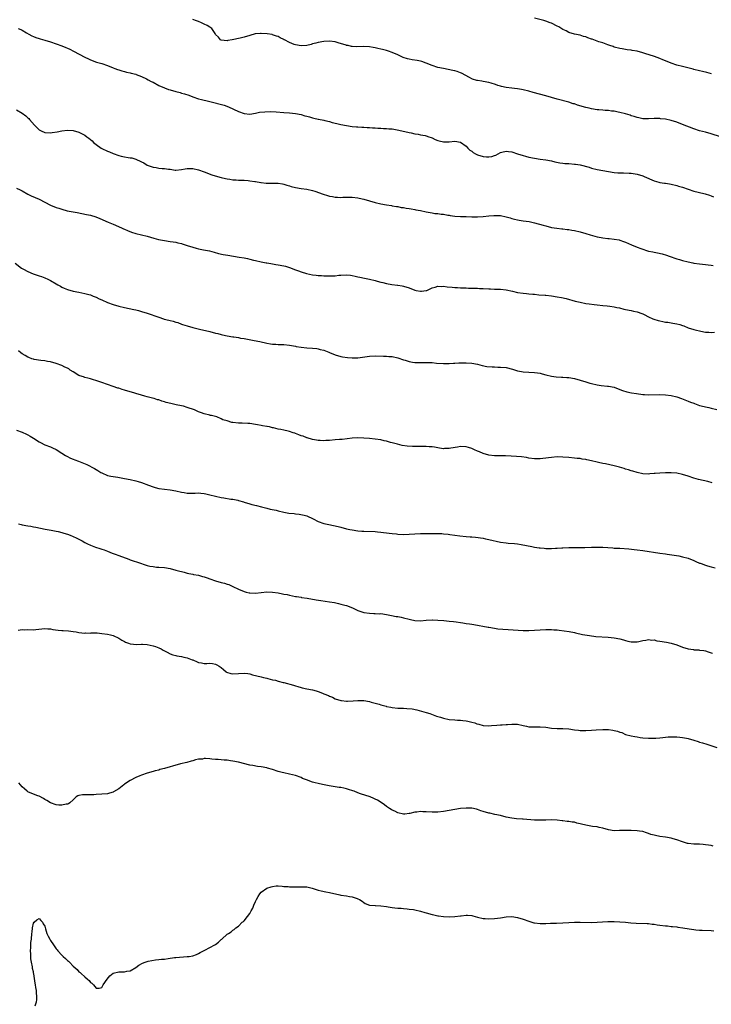
# Model space of a CAD drawing. Units: inches. Extents: x 2541000 to 2544000, y 1548000 to 1551000.
# Drawn here: x 2542150 to 2542393, y 1548632 to 1548978 of the extents above; entities that cross this region are included whole.
import ezdxf

# ---------------------------------------------------------------- set-up
doc = ezdxf.new("R2010")
doc.units = ezdxf.units.IN
doc.header["$MEASUREMENT"] = 0
doc.layers.add('LD25411548_10ft', color=254, linetype='Continuous')

msp = doc.modelspace()

# ---------------------------------------------------------------- linework, layer by layer
at = {"layer": 'LD25411548_10ft'}
for points, elevation in [([(2542393.11, 1548959.11), (2542391.56, 1548959.56), (2542389.95, 1548959.95), (2542389, 1548960.15), (2542387, 1548960.6), (2542386.67, 1548960.67), (2542384.85, 1548961.15), (2542383, 1548961.62), (2542381, 1548962.14), (2542379, 1548962.78), (2542377, 1548963.61), (2542376.05, 1548964.05), (2542375, 1548964.5), (2542373.18, 1548965.18), (2542369.77, 1548966.23), (2542369, 1548966.45), (2542367, 1548966.99), (2542365.3, 1548967.3), (2542365, 1548967.37), (2542363.56, 1548967.56), (2542363, 1548967.67), (2542361.83, 1548967.83), (2542361, 1548967.99), (2542359, 1548968.49), (2542358.63, 1548968.63), (2542357.51, 1548969), (2542356.71, 1548969.29), (2542355, 1548969.97), (2542353.63, 1548970.37), (2542353, 1548970.61), (2542351.78, 1548971), (2542351.23, 1548971.23), (2542351, 1548971.3), (2542349.78, 1548971.78), (2542349, 1548972.05), (2542348.25, 1548972.25), (2542347, 1548972.61), (2542345, 1548972.99), (2542343, 1548973.63), (2542342.13, 1548974.13), (2542341, 1548974.7), (2542339.57, 1548975.57), (2542339, 1548975.86), (2542337, 1548976.83), (2542336.53, 1548977), (2542335, 1548977.54), (2542334.22, 1548977.78), (2542331, 1548978.69)], 7820), ([(2542149.59, 1548975), (2542150.6, 1548974.6), (2542151, 1548974.37), (2542152.56, 1548973.44), (2542153.34, 1548973), (2542154.45, 1548972.45), (2542155, 1548972.19), (2542155.84, 1548971.84), (2542157, 1548971.49), (2542157.36, 1548971.36), (2542159, 1548970.96), (2542161, 1548970.29), (2542163, 1548969.59), (2542165, 1548968.92), (2542166.36, 1548968.36), (2542167, 1548968.1), (2542167.75, 1548967.75), (2542169.09, 1548967.09), (2542173, 1548964.94), (2542174.37, 1548964.37), (2542175, 1548963.99), (2542177.16, 1548963.16), (2542179, 1548962.67), (2542181, 1548961.96), (2542183, 1548961.18), (2542183.55, 1548961), (2542184.58, 1548960.58), (2542185, 1548960.46), (2542186.09, 1548960.09), (2542187, 1548959.93), (2542187.69, 1548959.69), (2542189, 1548959.47), (2542189.34, 1548959.34), (2542191, 1548958.91), (2542191.14, 1548958.86), (2542193, 1548958.11), (2542194.69, 1548957.31), (2542195.28, 1548957), (2542196.39, 1548956.39), (2542197, 1548956.1), (2542199, 1548955.03), (2542201, 1548954.1), (2542202.39, 1548953.61), (2542203, 1548953.4), (2542205, 1548952.86), (2542206.49, 1548952.49), (2542207, 1548952.33), (2542208.04, 1548952.04), (2542209.53, 1548951.53), (2542211, 1548951.02), (2542213, 1548950.35), (2542214.03, 1548950.03), (2542216.48, 1548949.52), (2542217, 1548949.36), (2542222.05, 1548948.05), (2542223.52, 1548947.52), (2542227, 1548945.8), (2542229, 1548945.1), (2542231, 1548944.95), (2542233, 1548945.26), (2542234.44, 1548945.56), (2542236.24, 1548945.76), (2542238.2, 1548945.8), (2542240.3, 1548945.7), (2542243, 1548945.48), (2542245, 1548945.34), (2542247, 1548945.18), (2542249, 1548944.81), (2542250.37, 1548944.37), (2542251, 1548944.22), (2542251.93, 1548943.93), (2542253, 1548943.63), (2542253.53, 1548943.53), (2542255, 1548943.18), (2542255.16, 1548943.16), (2542257, 1548942.78), (2542257.32, 1548942.68), (2542259, 1548942.28), (2542259.98, 1548942.02), (2542261.61, 1548941.61), (2542263, 1548941.3), (2542264.93, 1548940.93), (2542267, 1548940.61), (2542268.48, 1548940.48), (2542269, 1548940.43), (2542270.36, 1548940.36), (2542271, 1548940.3), (2542272.25, 1548940.25), (2542273, 1548940.17), (2542274.12, 1548940.12), (2542275, 1548940.06), (2542276, 1548940), (2542277, 1548939.97), (2542277.91, 1548939.91), (2542279, 1548939.89), (2542279.81, 1548939.81), (2542281, 1548939.71), (2542281.62, 1548939.62), (2542283.32, 1548939.32), (2542287, 1548938.49), (2542287.63, 1548938.37), (2542289, 1548938.05), (2542290.11, 1548937.89), (2542291, 1548937.67), (2542292.61, 1548937.39), (2542293, 1548937.28), (2542293.87, 1548937), (2542294.68, 1548936.68), (2542295, 1548936.58), (2542296.05, 1548936.05), (2542297, 1548935.71), (2542297.54, 1548935.54), (2542299, 1548935.18), (2542301, 1548935.15), (2542303, 1548935.39), (2542305, 1548935.1), (2542307, 1548933.65), (2542307.59, 1548933), (2542308.31, 1548932.31), (2542309, 1548931.88), (2542309.49, 1548931.49), (2542310.28, 1548931), (2542310.74, 1548930.74), (2542311, 1548930.64), (2542313, 1548930.03), (2542314.1, 1548929.9), (2542315, 1548929.92), (2542315.99, 1548930.01), (2542317, 1548930.43), (2542317.47, 1548930.53), (2542319, 1548931.39), (2542319.57, 1548931.57), (2542321, 1548931.93), (2542321.84, 1548931.84), (2542323, 1548931.68), (2542325, 1548931), (2542327, 1548930.35), (2542327.87, 1548930.13), (2542329, 1548929.83), (2542331, 1548929.4), (2542333, 1548929.07), (2542335, 1548928.81), (2542337, 1548928.46), (2542338.18, 1548928.18), (2542339.86, 1548927.86), (2542341, 1548927.7), (2542341.63, 1548927.63), (2542343, 1548927.54), (2542345, 1548927.38), (2542345.34, 1548927.34), (2542347.05, 1548927.05), (2542350.23, 1548926.23), (2542351, 1548925.98), (2542353, 1548925.51), (2542355, 1548925.16), (2542357, 1548924.77), (2542359, 1548924.4), (2542360.32, 1548924.32), (2542361, 1548924.25), (2542362.27, 1548924.27), (2542364.2, 1548924.2), (2542365, 1548924.15), (2542367, 1548923.83), (2542369, 1548923.24), (2542369.57, 1548923), (2542373, 1548921.47), (2542374.62, 1548921), (2542375, 1548920.91), (2542376.68, 1548920.68), (2542377, 1548920.63), (2542378.42, 1548920.42), (2542379, 1548920.32), (2542381, 1548919.83), (2542381.61, 1548919.61), (2542383, 1548919.2), (2542385, 1548918.53), (2542387, 1548917.91), (2542388.47, 1548917.53), (2542390.93, 1548916.93), (2542392.42, 1548916.42), (2542393, 1548916.25), (2542393.87, 1548915.87)], 7800), ([(2542396.3, 1548937), (2542393, 1548938.02), (2542391, 1548938.59), (2542389, 1548939.09), (2542387, 1548939.71), (2542383, 1548941.33), (2542381, 1548942.05), (2542379, 1548942.66), (2542377, 1548943.11), (2542375.3, 1548943.3), (2542375, 1548943.36), (2542373.34, 1548943.34), (2542373, 1548943.36), (2542371, 1548943.22), (2542369, 1548943.25), (2542367.58, 1548943.58), (2542367, 1548943.69), (2542366.05, 1548944.05), (2542365, 1548944.37), (2542364.56, 1548944.56), (2542363, 1548945.02), (2542361, 1548945.55), (2542360.37, 1548945.63), (2542359, 1548945.92), (2542357.98, 1548946.01), (2542357, 1548946.14), (2542355.76, 1548946.24), (2542355, 1548946.28), (2542353.57, 1548946.43), (2542353, 1548946.47), (2542351, 1548946.8), (2542350.14, 1548947), (2542349, 1548947.29), (2542346.12, 1548948.12), (2542345, 1548948.48), (2542344.58, 1548948.58), (2542343, 1548949.08), (2542339, 1548950.2), (2542337, 1548950.82), (2542335, 1548951.4), (2542330.54, 1548952.54), (2542329, 1548952.99), (2542327, 1548953.49), (2542326.37, 1548953.63), (2542325, 1548953.86), (2542324.02, 1548953.98), (2542323, 1548954.05), (2542321, 1548954.24), (2542319.42, 1548954.58), (2542319, 1548954.69), (2542318.11, 1548955), (2542317.3, 1548955.3), (2542315.79, 1548955.79), (2542315, 1548956.01), (2542313, 1548956.39), (2542312.46, 1548956.46), (2542311, 1548956.71), (2542310.76, 1548956.76), (2542309.25, 1548957.25), (2542309, 1548957.35), (2542308.22, 1548957.78), (2542305.3, 1548959.3), (2542305, 1548959.44), (2542303.85, 1548959.85), (2542303, 1548960.1), (2542302.29, 1548960.29), (2542300.63, 1548960.63), (2542299, 1548960.91), (2542297, 1548961.32), (2542295, 1548961.98), (2542293, 1548962.88), (2542291.45, 1548963.45), (2542291, 1548963.57), (2542289.77, 1548963.77), (2542288.01, 1548964.01), (2542287, 1548964.18), (2542286.36, 1548964.36), (2542284.87, 1548964.87), (2542283, 1548965.71), (2542281, 1548966.57), (2542279.75, 1548967), (2542279, 1548967.23), (2542277.58, 1548967.58), (2542277, 1548967.75), (2542275.96, 1548967.96), (2542275, 1548968.19), (2542274.3, 1548968.3), (2542273, 1548968.54), (2542271, 1548968.69), (2542268.6, 1548968.6), (2542267, 1548968.64), (2542266.67, 1548968.67), (2542265.49, 1548969), (2542265, 1548969.09), (2542264.86, 1548969.14), (2542261.98, 1548970.02), (2542261, 1548970.28), (2542259, 1548970.51), (2542257, 1548970.41), (2542255, 1548970.08), (2542254.15, 1548969.85), (2542253, 1548969.58), (2542252.57, 1548969.43), (2542251, 1548969.07), (2542249, 1548968.89), (2542247, 1548969.23), (2542246.57, 1548969.43), (2542245, 1548970.04), (2542243.16, 1548971), (2542243.06, 1548971.06), (2542243, 1548971.12), (2542241.68, 1548971.68), (2542241, 1548972.16), (2542240.35, 1548972.35), (2542239, 1548972.82), (2542238.85, 1548972.85), (2542237.13, 1548973.13), (2542235, 1548973.25), (2542234.75, 1548973.25), (2542232.9, 1548973.1), (2542231, 1548972.59), (2542229, 1548971.93), (2542227.66, 1548971.66), (2542224.79, 1548971), (2542223.24, 1548970.76), (2542223, 1548970.71), (2542221, 1548970.85), (2542220.68, 1548971), (2542219.95, 1548971.95), (2542219, 1548972.93), (2542218.78, 1548973.22), (2542217.64, 1548975), (2542217.29, 1548975.29), (2542217, 1548975.43), (2542216.06, 1548976.06), (2542215, 1548976.53), (2542214.69, 1548976.69), (2542214, 1548977), (2542213, 1548977.41), (2542212.33, 1548977.67), (2542211, 1548978.16)], 7810), ([(2542149, 1548946.38), (2542151, 1548945.24), (2542152.31, 1548944.31), (2542153, 1548943.67), (2542153.37, 1548943.37), (2542153.65, 1548943), (2542155.35, 1548941), (2542156.24, 1548940.24), (2542157, 1548939.43), (2542157.29, 1548939.29), (2542157.73, 1548939), (2542159, 1548938.45), (2542161, 1548938.35), (2542161.55, 1548938.45), (2542163.29, 1548938.71), (2542165, 1548939.03), (2542167, 1548939.25), (2542169, 1548939.13), (2542171, 1548938.58), (2542173, 1548937.54), (2542173.78, 1548937), (2542174.49, 1548936.49), (2542175.58, 1548935.58), (2542176.14, 1548935), (2542177, 1548934.27), (2542178.76, 1548933), (2542179, 1548932.86), (2542181, 1548931.94), (2542181.67, 1548931.67), (2542183, 1548931.07), (2542185, 1548930.37), (2542185.87, 1548930.13), (2542187, 1548929.91), (2542188.32, 1548929.67), (2542189, 1548929.61), (2542189.51, 1548929.51), (2542191, 1548929.09), (2542191.15, 1548929), (2542192.45, 1548928.45), (2542193, 1548928.2), (2542193.77, 1548927.77), (2542195, 1548926.97), (2542197, 1548926.25), (2542198.14, 1548926.14), (2542199, 1548925.99), (2542200.17, 1548925.83), (2542201, 1548925.84), (2542202.44, 1548925.56), (2542203, 1548925.53), (2542204.74, 1548925.26), (2542205, 1548925.26), (2542207, 1548925.42), (2542208.31, 1548925.69), (2542209, 1548925.79), (2542210.17, 1548925.83), (2542211, 1548925.82), (2542213, 1548925.34), (2542215, 1548924.59), (2542217.65, 1548923.65), (2542219.71, 1548923), (2542221, 1548922.63), (2542221.46, 1548922.54), (2542223, 1548922.17), (2542223.95, 1548922.05), (2542225, 1548921.87), (2542226.2, 1548921.8), (2542227, 1548921.73), (2542229, 1548921.66), (2542230.45, 1548921.55), (2542231, 1548921.54), (2542232.71, 1548921.29), (2542233, 1548921.27), (2542234.93, 1548920.93), (2542235, 1548920.9), (2542236.7, 1548920.7), (2542237, 1548920.63), (2542238.66, 1548920.66), (2542239, 1548920.65), (2542241, 1548920.7), (2542242.43, 1548920.43), (2542243, 1548920.36), (2542243.98, 1548919.98), (2542245, 1548919.69), (2542245.51, 1548919.51), (2542247.1, 1548919.1), (2542249, 1548918.82), (2542251, 1548918.57), (2542253, 1548918.12), (2542253.84, 1548917.84), (2542256.75, 1548916.75), (2542258.32, 1548916.32), (2542259, 1548916.15), (2542259.99, 1548915.99), (2542261, 1548915.78), (2542261.77, 1548915.77), (2542263, 1548915.66), (2542263.72, 1548915.72), (2542265, 1548915.73), (2542265.77, 1548915.77), (2542267, 1548915.74), (2542269, 1548915.48), (2542269.38, 1548915.38), (2542271, 1548915.02), (2542275, 1548913.86), (2542277, 1548913.4), (2542279, 1548913.06), (2542280.77, 1548912.77), (2542281, 1548912.75), (2542282.47, 1548912.47), (2542283, 1548912.41), (2542284.17, 1548912.17), (2542285, 1548912.06), (2542285.89, 1548911.89), (2542287, 1548911.74), (2542287.62, 1548911.62), (2542289, 1548911.41), (2542289.33, 1548911.33), (2542291.01, 1548911.01), (2542293, 1548910.56), (2542294.35, 1548910.35), (2542295, 1548910.21), (2542295.95, 1548910.05), (2542297, 1548909.99), (2542298.21, 1548909.79), (2542299, 1548909.79), (2542300.55, 1548909.45), (2542301, 1548909.4), (2542301.35, 1548909.35), (2542303, 1548909.04), (2542304.96, 1548908.96), (2542307, 1548908.95), (2542309, 1548908.87), (2542311, 1548908.82), (2542313, 1548908.93), (2542315, 1548909.17), (2542316.67, 1548909.33), (2542317, 1548909.34), (2542317.3, 1548909.3), (2542319, 1548909.26), (2542321, 1548908.89), (2542322.44, 1548908.44), (2542323, 1548908.3), (2542324, 1548908), (2542325, 1548907.76), (2542325.64, 1548907.64), (2542327, 1548907.44), (2542329.17, 1548907.17), (2542331, 1548906.78), (2542334.09, 1548905.91), (2542335, 1548905.63), (2542337, 1548905.14), (2542338.83, 1548904.83), (2542340.62, 1548904.62), (2542341, 1548904.6), (2542342.41, 1548904.41), (2542343, 1548904.36), (2542344.14, 1548904.14), (2542345, 1548904.01), (2542347, 1548903.54), (2542349, 1548902.96), (2542350.49, 1548902.49), (2542353, 1548901.83), (2542354.43, 1548901.57), (2542355, 1548901.49), (2542356.73, 1548901.27), (2542357.25, 1548901.25), (2542359, 1548901.02), (2542360.7, 1548900.7), (2542361, 1548900.62), (2542362.21, 1548900.21), (2542363, 1548899.92), (2542365.1, 1548899), (2542367, 1548898.2), (2542368.29, 1548897.71), (2542369, 1548897.42), (2542370.33, 1548897), (2542371, 1548896.81), (2542372.52, 1548896.52), (2542373, 1548896.4), (2542374.18, 1548896.18), (2542375.78, 1548895.78), (2542377.33, 1548895.33), (2542378.28, 1548895), (2542381, 1548894.12), (2542381.88, 1548893.88), (2542383, 1548893.52), (2542385, 1548892.98), (2542386.64, 1548892.64), (2542387, 1548892.54), (2542389, 1548892.27), (2542391, 1548892.07), (2542391.95, 1548891.95), (2542393, 1548891.83), (2542393.7, 1548891.7)], 7790), ([(2542149, 1548918.95), (2542150.34, 1548918.34), (2542151, 1548917.99), (2542153, 1548916.84), (2542154.23, 1548916.23), (2542155.62, 1548915.62), (2542157, 1548915.06), (2542161, 1548912.98), (2542163, 1548912.17), (2542163.9, 1548911.9), (2542165, 1548911.51), (2542166.81, 1548911), (2542169, 1548910.56), (2542170.33, 1548910.33), (2542172.03, 1548909.97), (2542173.7, 1548909.7), (2542175, 1548909.39), (2542176.87, 1548908.87), (2542178.3, 1548908.3), (2542181.26, 1548907), (2542183, 1548906.21), (2542185.88, 1548905), (2542186.65, 1548904.65), (2542187, 1548904.52), (2542188.03, 1548904.03), (2542189.5, 1548903.5), (2542191, 1548903.02), (2542195, 1548902.05), (2542197.35, 1548901.35), (2542198.92, 1548900.92), (2542201, 1548900.48), (2542203, 1548900.21), (2542204.04, 1548900.04), (2542205, 1548899.9), (2542205.69, 1548899.69), (2542207, 1548899.41), (2542207.3, 1548899.3), (2542209, 1548898.8), (2542211, 1548898.16), (2542212.2, 1548897.8), (2542213, 1548897.59), (2542214.77, 1548897.23), (2542216.87, 1548896.87), (2542218.47, 1548896.47), (2542220.01, 1548896.01), (2542221.62, 1548895.62), (2542223.32, 1548895.32), (2542225.33, 1548895), (2542227.3, 1548894.7), (2542229, 1548894.42), (2542230.2, 1548894.2), (2542231, 1548894.02), (2542232.34, 1548893.66), (2542233, 1548893.52), (2542234.97, 1548893.03), (2542236.73, 1548892.73), (2542237, 1548892.66), (2542238.44, 1548892.44), (2542239, 1548892.28), (2542240.13, 1548892.13), (2542241, 1548891.96), (2542243, 1548891.65), (2542243.49, 1548891.49), (2542245, 1548891.07), (2542247, 1548890.25), (2542248.11, 1548889.89), (2542249, 1548889.54), (2542250.97, 1548888.97), (2542253, 1548888.51), (2542254.34, 1548888.34), (2542255, 1548888.24), (2542256.18, 1548888.18), (2542257, 1548888.1), (2542258.11, 1548888.11), (2542259, 1548888.06), (2542260.14, 1548888.14), (2542261, 1548888.15), (2542262.3, 1548888.3), (2542263, 1548888.36), (2542265, 1548888.5), (2542266.32, 1548888.32), (2542267, 1548888.28), (2542268, 1548888), (2542269, 1548887.81), (2542269.64, 1548887.63), (2542271.27, 1548887.27), (2542273, 1548886.93), (2542275, 1548886.46), (2542275.76, 1548886.24), (2542277, 1548885.92), (2542277.77, 1548885.77), (2542279, 1548885.41), (2542280.92, 1548885.08), (2542282.85, 1548884.85), (2542283, 1548884.81), (2542284.55, 1548884.55), (2542285, 1548884.45), (2542287, 1548883.88), (2542289, 1548883.12), (2542289.46, 1548883), (2542291, 1548882.73), (2542291.26, 1548882.74), (2542293, 1548882.95), (2542293.13, 1548883), (2542295, 1548883.86), (2542296.13, 1548884.13), (2542297, 1548884.44), (2542298.39, 1548884.39), (2542299, 1548884.45), (2542300.27, 1548884.27), (2542302.1, 1548884.1), (2542303, 1548883.99), (2542303.98, 1548883.98), (2542305, 1548883.9), (2542305.89, 1548883.89), (2542307, 1548883.85), (2542307.81, 1548883.81), (2542309, 1548883.82), (2542309.76, 1548883.76), (2542311, 1548883.77), (2542311.7, 1548883.7), (2542313, 1548883.65), (2542315, 1548883.49), (2542315.49, 1548883.49), (2542317, 1548883.41), (2542317.43, 1548883.43), (2542319, 1548883.42), (2542321, 1548883.24), (2542323.32, 1548882.68), (2542325, 1548882.24), (2542327, 1548881.96), (2542328.15, 1548881.85), (2542329, 1548881.8), (2542330.35, 1548881.65), (2542331, 1548881.62), (2542332.52, 1548881.48), (2542334.69, 1548881.31), (2542335, 1548881.26), (2542336.95, 1548881.05), (2542339, 1548880.75), (2542340.5, 1548880.5), (2542342.11, 1548880.11), (2542345.22, 1548879.22), (2542347, 1548878.81), (2542349, 1548878.44), (2542350.23, 1548878.23), (2542351.94, 1548878.07), (2542353, 1548877.94), (2542355, 1548877.73), (2542356.47, 1548877.53), (2542357.43, 1548877.43), (2542359, 1548877.18), (2542359.95, 1548877), (2542360.81, 1548876.81), (2542362.41, 1548876.41), (2542363, 1548876.28), (2542365, 1548875.87), (2542365.75, 1548875.74), (2542367, 1548875.46), (2542367.35, 1548875.35), (2542368.32, 1548875), (2542369, 1548874.74), (2542369.49, 1548874.51), (2542371, 1548873.73), (2542372.54, 1548873), (2542372.87, 1548872.87), (2542374.41, 1548872.41), (2542375, 1548872.24), (2542376.06, 1548872.06), (2542377, 1548871.87), (2542377.79, 1548871.79), (2542379.53, 1548871.53), (2542381, 1548871.28), (2542382, 1548871), (2542383, 1548870.68), (2542383.5, 1548870.5), (2542385, 1548869.89), (2542387, 1548869.24), (2542387.92, 1548869), (2542389, 1548868.74), (2542390.47, 1548868.47), (2542391, 1548868.32), (2542392.27, 1548868.27), (2542393, 1548868.17), (2542394.26, 1548868.26)], 7780), ([(2542148.56, 1548892.56), (2542150.84, 1548890.84), (2542151, 1548890.74), (2542151.57, 1548890.44), (2542153, 1548889.62), (2542154.86, 1548888.86), (2542156.36, 1548888.36), (2542157, 1548888.12), (2542157.85, 1548887.85), (2542159, 1548887.37), (2542159.27, 1548887.27), (2542159.84, 1548887), (2542161, 1548886.41), (2542163, 1548885.29), (2542163.6, 1548885), (2542164.49, 1548884.49), (2542165, 1548884.18), (2542165.81, 1548883.81), (2542167, 1548883.34), (2542169, 1548882.76), (2542171, 1548882.33), (2542173, 1548881.95), (2542174.41, 1548881.59), (2542175, 1548881.43), (2542176.04, 1548881), (2542176.71, 1548880.71), (2542177, 1548880.62), (2542178.05, 1548880.05), (2542179, 1548879.67), (2542181, 1548878.78), (2542183, 1548878.05), (2542185, 1548877.45), (2542187, 1548876.94), (2542190.25, 1548876.25), (2542191, 1548876.12), (2542191.87, 1548875.87), (2542193, 1548875.61), (2542195, 1548874.95), (2542199, 1548873.54), (2542200.67, 1548873), (2542200.92, 1548872.92), (2542202.51, 1548872.51), (2542203, 1548872.37), (2542204.14, 1548872.14), (2542205, 1548871.83), (2542205.67, 1548871.67), (2542207, 1548871.15), (2542207.41, 1548871), (2542209, 1548870.5), (2542211, 1548869.94), (2542213.35, 1548869.35), (2542217, 1548868.49), (2542219, 1548867.98), (2542219.79, 1548867.79), (2542221, 1548867.48), (2542221.41, 1548867.41), (2542223, 1548867.05), (2542225, 1548866.71), (2542225.37, 1548866.63), (2542227, 1548866.39), (2542227.77, 1548866.23), (2542229, 1548866.04), (2542232.58, 1548865.42), (2542234.55, 1548865), (2542237, 1548864.44), (2542238.26, 1548864.26), (2542239, 1548864.13), (2542240.09, 1548864.09), (2542241, 1548863.99), (2542241.99, 1548863.99), (2542243, 1548863.94), (2542245, 1548863.79), (2542245.62, 1548863.62), (2542247, 1548863.42), (2542247.31, 1548863.31), (2542249.04, 1548863.04), (2542251, 1548862.84), (2542253, 1548862.71), (2542254.55, 1548862.55), (2542255, 1548862.48), (2542255.73, 1548862.27), (2542257, 1548861.96), (2542258.76, 1548861.24), (2542259, 1548861.15), (2542261, 1548860.32), (2542263, 1548859.75), (2542263.61, 1548859.61), (2542265.36, 1548859.36), (2542267, 1548859.24), (2542269, 1548859.28), (2542273, 1548859.87), (2542275, 1548859.94), (2542277.9, 1548859.9), (2542279, 1548859.9), (2542279.81, 1548859.81), (2542281, 1548859.72), (2542283, 1548859.29), (2542285, 1548858.63), (2542285.51, 1548858.49), (2542287, 1548858), (2542288.19, 1548857.81), (2542289, 1548857.65), (2542291, 1548857.61), (2542292.36, 1548857.64), (2542293, 1548857.67), (2542294.39, 1548857.61), (2542295, 1548857.62), (2542296.53, 1548857.47), (2542299, 1548857.28), (2542301, 1548857.31), (2542302.59, 1548857.41), (2542303, 1548857.46), (2542304.47, 1548857.53), (2542305, 1548857.58), (2542307, 1548857.59), (2542309, 1548857.42), (2542311, 1548857.05), (2542312.63, 1548856.63), (2542314.27, 1548856.27), (2542316.1, 1548856.1), (2542317, 1548856.11), (2542318.06, 1548856.06), (2542319, 1548856.07), (2542321, 1548855.85), (2542323.31, 1548855.31), (2542324.33, 1548855), (2542325, 1548854.77), (2542326.48, 1548854.48), (2542327, 1548854.36), (2542331, 1548854.17), (2542332.01, 1548853.99), (2542333, 1548853.85), (2542333.7, 1548853.7), (2542335, 1548853.34), (2542337, 1548852.88), (2542338.66, 1548852.66), (2542340.51, 1548852.51), (2542341, 1548852.51), (2542342.39, 1548852.39), (2542343, 1548852.35), (2542345, 1548852.01), (2542347, 1548851.46), (2542349, 1548850.82), (2542350.4, 1548850.39), (2542351, 1548850.24), (2542353, 1548849.82), (2542354.37, 1548849.63), (2542356.65, 1548849.35), (2542357, 1548849.33), (2542358.94, 1548848.94), (2542361, 1548848.22), (2542361.86, 1548847.86), (2542363.37, 1548847.37), (2542365.04, 1548847.04), (2542366.77, 1548846.77), (2542369, 1548846.46), (2542369.59, 1548846.41), (2542371, 1548846.33), (2542375, 1548846.41), (2542377, 1548846.3), (2542379, 1548846.03), (2542381, 1548845.54), (2542382.58, 1548845), (2542385, 1548844.09), (2542385.77, 1548843.76), (2542387, 1548843.31), (2542387.21, 1548843.21), (2542389, 1548842.56), (2542389.56, 1548842.44), (2542391, 1548842.03), (2542392.17, 1548841.83), (2542393, 1548841.66), (2542395, 1548841.2)], 7770), ([(2542393.43, 1548815.43), (2542391.88, 1548815.88), (2542390.23, 1548816.23), (2542388.57, 1548816.57), (2542387, 1548817.04), (2542385, 1548817.74), (2542383, 1548818.35), (2542381, 1548818.75), (2542379, 1548818.89), (2542377, 1548818.86), (2542375, 1548818.76), (2542373.36, 1548818.64), (2542373, 1548818.6), (2542371.48, 1548818.52), (2542371, 1548818.47), (2542369, 1548818.59), (2542367, 1548819.03), (2542365.49, 1548819.49), (2542365, 1548819.62), (2542363.97, 1548819.97), (2542363, 1548820.23), (2542362.44, 1548820.44), (2542360.89, 1548820.89), (2542359, 1548821.4), (2542355.97, 1548822.03), (2542355, 1548822.19), (2542353.47, 1548822.53), (2542353, 1548822.6), (2542351, 1548823.08), (2542349.41, 1548823.41), (2542349, 1548823.53), (2542347.72, 1548823.72), (2542347, 1548823.87), (2542345.96, 1548823.96), (2542345, 1548824.08), (2542343, 1548824.27), (2542341, 1548824.44), (2542339, 1548824.47), (2542337, 1548824.31), (2542333.93, 1548823.93), (2542333, 1548823.86), (2542331.84, 1548823.84), (2542331, 1548823.86), (2542329, 1548824.1), (2542328.23, 1548824.23), (2542326.46, 1548824.46), (2542324.62, 1548824.62), (2542322.75, 1548824.75), (2542320.85, 1548824.85), (2542317, 1548824.86), (2542315, 1548825.11), (2542313, 1548825.7), (2542311.73, 1548826.27), (2542311, 1548826.56), (2542309.96, 1548827), (2542309, 1548827.43), (2542307.77, 1548827.77), (2542307, 1548827.99), (2542305, 1548828.09), (2542303.96, 1548827.96), (2542301.57, 1548827.57), (2542301, 1548827.45), (2542299.42, 1548827.42), (2542299, 1548827.38), (2542297.6, 1548827.6), (2542297, 1548827.65), (2542295.86, 1548827.86), (2542295, 1548827.97), (2542294.05, 1548828.05), (2542293, 1548828.11), (2542289, 1548828.1), (2542288.13, 1548828.13), (2542286.28, 1548828.28), (2542284.54, 1548828.54), (2542282.92, 1548828.92), (2542281, 1548829.42), (2542280.4, 1548829.6), (2542279, 1548829.97), (2542278.16, 1548830.16), (2542277, 1548830.44), (2542275, 1548830.72), (2542273, 1548830.91), (2542271.08, 1548831.08), (2542269, 1548831.18), (2542267, 1548831.08), (2542265.17, 1548830.83), (2542263.39, 1548830.61), (2542262.56, 1548830.56), (2542261, 1548830.43), (2542259, 1548830.3), (2542257.75, 1548830.25), (2542257, 1548830.18), (2542255.76, 1548830.24), (2542255, 1548830.24), (2542254.37, 1548830.37), (2542253, 1548830.63), (2542251.19, 1548831.19), (2542251, 1548831.23), (2542249.72, 1548831.72), (2542249, 1548831.93), (2542248.23, 1548832.23), (2542247, 1548832.73), (2542246.79, 1548832.79), (2542246.27, 1548833), (2542245, 1548833.47), (2542244.42, 1548833.58), (2542243, 1548833.9), (2542241.88, 1548834.12), (2542241, 1548834.27), (2542239.32, 1548834.68), (2542239, 1548834.74), (2542237.87, 1548835), (2542237.13, 1548835.13), (2542237, 1548835.18), (2542235.43, 1548835.43), (2542235, 1548835.54), (2542233.76, 1548835.76), (2542233, 1548835.91), (2542231, 1548836.22), (2542230.27, 1548836.27), (2542228.33, 1548836.33), (2542227, 1548836.31), (2542225, 1548836.57), (2542224.63, 1548836.63), (2542223, 1548837.15), (2542221.56, 1548837.56), (2542221, 1548837.9), (2542219.47, 1548838.53), (2542217.55, 1548839), (2542217.09, 1548839.09), (2542217, 1548839.12), (2542215, 1548839.57), (2542214, 1548840), (2542213, 1548840.32), (2542212.55, 1548840.56), (2542211.52, 1548841), (2542209, 1548841.9), (2542207.73, 1548842.27), (2542207, 1548842.46), (2542205.16, 1548842.84), (2542203.21, 1548843.21), (2542201.63, 1548843.63), (2542201, 1548843.83), (2542200.09, 1548844.09), (2542199, 1548844.5), (2542198.59, 1548844.59), (2542197.37, 1548845), (2542196.85, 1548845.15), (2542195, 1548845.6), (2542194.15, 1548845.85), (2542193, 1548846.15), (2542191, 1548846.74), (2542190.22, 1548847), (2542189, 1548847.34), (2542187, 1548847.95), (2542186.19, 1548848.19), (2542185, 1548848.58), (2542184.67, 1548848.67), (2542183, 1548849.25), (2542179, 1548850.68), (2542177.25, 1548851.25), (2542175.72, 1548851.72), (2542175, 1548851.87), (2542174.15, 1548852.15), (2542173, 1548852.4), (2542172.57, 1548852.57), (2542171.28, 1548853), (2542171, 1548853.11), (2542169, 1548854.32), (2542167.9, 1548855), (2542167.38, 1548855.38), (2542167, 1548855.62), (2542166.07, 1548856.07), (2542165, 1548856.59), (2542163, 1548857.3), (2542161, 1548857.87), (2542159.97, 1548858.03), (2542159, 1548858.24), (2542157.65, 1548858.35), (2542155.26, 1548858.74), (2542155, 1548858.8), (2542154.45, 1548859), (2542153.44, 1548859.44), (2542153, 1548859.57), (2542152.13, 1548860.13), (2542151, 1548860.71), (2542150.57, 1548861), (2542149.72, 1548861.72)], 7760), ([(2542149, 1548833.86), (2542151, 1548833.18), (2542152.52, 1548832.52), (2542153, 1548832.29), (2542153.82, 1548831.82), (2542155, 1548831.11), (2542157, 1548829.8), (2542157.5, 1548829.5), (2542159, 1548828.76), (2542161, 1548828), (2542161.7, 1548827.7), (2542163, 1548827.08), (2542165, 1548825.82), (2542166.25, 1548825), (2542166.72, 1548824.72), (2542168.06, 1548824.06), (2542169, 1548823.68), (2542169.51, 1548823.51), (2542170.86, 1548823), (2542173.78, 1548821.78), (2542176.42, 1548820.42), (2542177, 1548820.04), (2542177.67, 1548819.67), (2542178.73, 1548819), (2542179, 1548818.85), (2542181, 1548818.01), (2542182.23, 1548817.77), (2542183, 1548817.58), (2542184.65, 1548817.35), (2542187, 1548816.94), (2542189, 1548816.54), (2542191, 1548816.08), (2542191.82, 1548815.82), (2542193, 1548815.5), (2542195.4, 1548814.6), (2542197, 1548813.96), (2542197.73, 1548813.73), (2542199, 1548813.4), (2542201, 1548813.12), (2542203, 1548812.95), (2542205, 1548812.6), (2542207, 1548812.09), (2542207.94, 1548811.94), (2542209, 1548811.74), (2542209.76, 1548811.76), (2542211, 1548811.77), (2542211.8, 1548811.8), (2542213, 1548811.87), (2542213.77, 1548811.77), (2542215, 1548811.66), (2542215.53, 1548811.53), (2542217, 1548811.21), (2542219, 1548810.71), (2542221, 1548810.25), (2542221.92, 1548810.08), (2542224.33, 1548809.67), (2542225, 1548809.6), (2542226.75, 1548809.25), (2542227, 1548809.22), (2542228.73, 1548808.73), (2542229, 1548808.63), (2542231, 1548807.98), (2542231.76, 1548807.76), (2542233.37, 1548807.37), (2542235.07, 1548807), (2542237, 1548806.51), (2542238.18, 1548806.18), (2542240.28, 1548805.72), (2542241, 1548805.5), (2542243, 1548805.05), (2542244.74, 1548804.74), (2542246.55, 1548804.55), (2542247, 1548804.48), (2542248.36, 1548804.36), (2542250.04, 1548804.04), (2542251, 1548803.76), (2542251.55, 1548803.55), (2542252.76, 1548803), (2542253.26, 1548802.74), (2542255, 1548801.78), (2542257, 1548801.09), (2542258.72, 1548800.72), (2542260.39, 1548800.39), (2542262.03, 1548800.03), (2542263, 1548799.76), (2542265, 1548799.26), (2542266.13, 1548799), (2542267, 1548798.82), (2542269, 1548798.51), (2542270.4, 1548798.4), (2542271, 1548798.34), (2542275, 1548798.24), (2542275.81, 1548798.19), (2542277, 1548798.09), (2542277.96, 1548797.96), (2542281, 1548797.58), (2542282.58, 1548797.42), (2542283, 1548797.38), (2542285, 1548797.28), (2542287, 1548797.32), (2542289, 1548797.45), (2542291, 1548797.55), (2542295, 1548797.56), (2542297, 1548797.58), (2542298.45, 1548797.55), (2542299, 1548797.51), (2542300.66, 1548797.34), (2542301.24, 1548797.24), (2542304.79, 1548796.79), (2542307, 1548796.55), (2542308.43, 1548796.43), (2542309, 1548796.35), (2542310.27, 1548796.27), (2542313, 1548795.9), (2542313.74, 1548795.74), (2542315, 1548795.51), (2542319, 1548794.57), (2542321, 1548794.27), (2542321.78, 1548794.22), (2542323.98, 1548794.02), (2542325, 1548793.89), (2542326.32, 1548793.68), (2542330.05, 1548793), (2542331, 1548792.81), (2542332.59, 1548792.59), (2542333, 1548792.49), (2542334.4, 1548792.4), (2542335, 1548792.31), (2542337, 1548792.31), (2542338.39, 1548792.39), (2542339, 1548792.45), (2542340.54, 1548792.54), (2542341, 1548792.59), (2542343, 1548792.65), (2542346.65, 1548792.65), (2542348.68, 1548792.68), (2542351, 1548792.75), (2542353, 1548792.79), (2542355, 1548792.72), (2542358.49, 1548792.49), (2542359, 1548792.48), (2542360.39, 1548792.39), (2542361, 1548792.37), (2542364.17, 1548792.17), (2542366, 1548792), (2542367, 1548791.89), (2542369, 1548791.61), (2542375, 1548790.7), (2542377, 1548790.43), (2542377.64, 1548790.36), (2542379.99, 1548790.01), (2542381.7, 1548789.7), (2542383, 1548789.43), (2542384.91, 1548788.91), (2542387, 1548788.07), (2542387.71, 1548787.71), (2542389, 1548787.21), (2542389.14, 1548787.14), (2542389.5, 1548787), (2542391, 1548786.45), (2542391.74, 1548786.26), (2542393, 1548785.88), (2542394.46, 1548785.54)], 7750), ([(2542149.8, 1548801), (2542150.72, 1548800.72), (2542151, 1548800.65), (2542153, 1548800.29), (2542154.12, 1548800.12), (2542155, 1548799.96), (2542155.8, 1548799.8), (2542159.07, 1548799.07), (2542161.29, 1548798.71), (2542163, 1548798.42), (2542163.73, 1548798.27), (2542165, 1548797.92), (2542165.66, 1548797.66), (2542167, 1548797.29), (2542167.85, 1548797), (2542169, 1548796.52), (2542170.05, 1548796.05), (2542171.38, 1548795.38), (2542172.1, 1548795), (2542173, 1548794.44), (2542174.05, 1548793.95), (2542175, 1548793.46), (2542176.8, 1548792.8), (2542178.35, 1548792.35), (2542179, 1548792.11), (2542179.85, 1548791.85), (2542181, 1548791.4), (2542182.69, 1548790.69), (2542183.66, 1548790.34), (2542185, 1548789.81), (2542188.5, 1548788.5), (2542189, 1548788.34), (2542189.99, 1548787.99), (2542191.51, 1548787.51), (2542195, 1548786.35), (2542195.85, 1548786.15), (2542197, 1548785.93), (2542198.2, 1548785.8), (2542199, 1548785.75), (2542201, 1548785.58), (2542203, 1548785.25), (2542205, 1548784.75), (2542206.37, 1548784.37), (2542207, 1548784.17), (2542207.94, 1548783.94), (2542209, 1548783.65), (2542209.53, 1548783.53), (2542211, 1548783.26), (2542211.2, 1548783.2), (2542213, 1548782.88), (2542214.41, 1548782.41), (2542215, 1548782.32), (2542216.01, 1548781.99), (2542217, 1548781.61), (2542219, 1548780.93), (2542221, 1548780.34), (2542222.08, 1548780.08), (2542223, 1548779.76), (2542223.6, 1548779.6), (2542225, 1548779), (2542227, 1548778.06), (2542229, 1548777.2), (2542229.71, 1548777), (2542230.74, 1548776.74), (2542231, 1548776.69), (2542233, 1548776.6), (2542237, 1548777.05), (2542239, 1548776.99), (2542241, 1548776.69), (2542242.43, 1548776.43), (2542243, 1548776.29), (2542244.1, 1548776.1), (2542245, 1548775.88), (2542247, 1548775.5), (2542247.41, 1548775.41), (2542249, 1548775.16), (2542249.13, 1548775.13), (2542251.19, 1548774.81), (2542254.29, 1548774.29), (2542255.93, 1548774.07), (2542259, 1548773.6), (2542260.72, 1548773.28), (2542262.12, 1548773), (2542263, 1548772.8), (2542264.39, 1548772.39), (2542265, 1548772.25), (2542265.91, 1548771.91), (2542267.33, 1548771.33), (2542267.98, 1548771), (2542269, 1548770.54), (2542271, 1548769.87), (2542273, 1548769.53), (2542274.54, 1548769.46), (2542275, 1548769.46), (2542276.59, 1548769.41), (2542277, 1548769.43), (2542279, 1548769.15), (2542280.76, 1548768.76), (2542282.44, 1548768.44), (2542283, 1548768.38), (2542284.13, 1548768.13), (2542285, 1548767.99), (2542287, 1548767.46), (2542287.39, 1548767.39), (2542289.02, 1548766.98), (2542291, 1548766.88), (2542293, 1548767.08), (2542295, 1548767.23), (2542295.21, 1548767.21), (2542297, 1548767.18), (2542299.15, 1548767), (2542301, 1548766.81), (2542302.6, 1548766.6), (2542303.49, 1548766.51), (2542305, 1548766.25), (2542305.84, 1548766.16), (2542307, 1548765.96), (2542308.2, 1548765.8), (2542309, 1548765.71), (2542309.66, 1548765.66), (2542314.7, 1548764.7), (2542315, 1548764.62), (2542317, 1548764.28), (2542318.11, 1548764.11), (2542319.92, 1548763.92), (2542321.8, 1548763.8), (2542327, 1548763.48), (2542329, 1548763.46), (2542331, 1548763.59), (2542333, 1548763.78), (2542335, 1548763.88), (2542335.86, 1548763.86), (2542337, 1548763.87), (2542337.78, 1548763.78), (2542339, 1548763.7), (2542339.6, 1548763.6), (2542341.4, 1548763.4), (2542343.14, 1548763.14), (2542345, 1548762.76), (2542345.34, 1548762.66), (2542347.9, 1548762.1), (2542350.3, 1548761.7), (2542352.56, 1548761.44), (2542356.88, 1548761.12), (2542359, 1548760.92), (2542361, 1548760.55), (2542362.22, 1548760.22), (2542363, 1548759.97), (2542363.8, 1548759.8), (2542365, 1548759.47), (2542365.48, 1548759.48), (2542367, 1548759.48), (2542367.61, 1548759.61), (2542369, 1548759.98), (2542370.13, 1548760.13), (2542371, 1548760.35), (2542372.15, 1548760.15), (2542373, 1548760.17), (2542373.91, 1548759.91), (2542375, 1548759.76), (2542377.35, 1548759.35), (2542379.01, 1548759.01), (2542381, 1548758.41), (2542383, 1548757.69), (2542385, 1548757.08), (2542386.8, 1548756.8), (2542387, 1548756.75), (2542388.66, 1548756.66), (2542389, 1548756.59), (2542390.44, 1548756.44), (2542391, 1548756.3), (2542392.02, 1548756.02), (2542393, 1548755.69), (2542393.48, 1548755.48)], 7740), ([(2542149.66, 1548763.66), (2542151, 1548763.81), (2542151.75, 1548763.75), (2542153, 1548763.79), (2542155, 1548763.78), (2542155.89, 1548763.89), (2542159, 1548764.17), (2542160.07, 1548764.07), (2542161, 1548764.04), (2542161.87, 1548763.87), (2542163.66, 1548763.66), (2542165, 1548763.52), (2542165.5, 1548763.5), (2542167.34, 1548763.34), (2542169, 1548763.14), (2542169.99, 1548763), (2542171, 1548762.79), (2542173, 1548762.55), (2542173.35, 1548762.65), (2542175, 1548762.61), (2542175.3, 1548762.7), (2542177, 1548762.63), (2542177.36, 1548762.64), (2542179, 1548762.5), (2542181, 1548762.23), (2542182.03, 1548761.97), (2542183, 1548761.77), (2542185, 1548760.83), (2542186.06, 1548760.06), (2542187, 1548759.59), (2542187.38, 1548759.38), (2542188.4, 1548759), (2542189, 1548758.8), (2542191.37, 1548758.63), (2542193, 1548758.73), (2542193.31, 1548758.69), (2542195, 1548758.54), (2542197, 1548758.05), (2542197.83, 1548757.83), (2542199, 1548757.4), (2542199.88, 1548757), (2542200.62, 1548756.62), (2542201, 1548756.4), (2542201.94, 1548755.94), (2542203, 1548755.32), (2542204, 1548755), (2542205, 1548754.72), (2542205.36, 1548754.64), (2542207, 1548754.38), (2542207.83, 1548754.17), (2542209, 1548753.94), (2542210.78, 1548753.22), (2542211, 1548753.15), (2542212.51, 1548752.51), (2542213, 1548752.23), (2542214.08, 1548752.08), (2542215, 1548751.85), (2542215.93, 1548751.93), (2542217, 1548751.98), (2542217.85, 1548751.85), (2542219, 1548751.72), (2542219.47, 1548751.46), (2542220.24, 1548751), (2542221, 1548750.48), (2542221.76, 1548749.76), (2542222.66, 1548749), (2542222.87, 1548748.87), (2542224.39, 1548748.39), (2542225, 1548748.27), (2542227, 1548748.35), (2542229, 1548748.53), (2542230.33, 1548748.33), (2542231, 1548748.26), (2542231.97, 1548747.97), (2542235, 1548747.17), (2542235.83, 1548747), (2542237, 1548746.69), (2542237.36, 1548746.64), (2542239, 1548746.22), (2542239.97, 1548746.03), (2542241, 1548745.69), (2542242.74, 1548745.26), (2542243, 1548745.17), (2542246.3, 1548744.3), (2542247, 1548744.08), (2542247.86, 1548743.86), (2542249, 1548743.46), (2542249.38, 1548743.38), (2542251.03, 1548742.97), (2542253, 1548742.6), (2542254.28, 1548742.28), (2542255, 1548742.04), (2542256.56, 1548741.44), (2542257, 1548741.29), (2542258.64, 1548740.64), (2542259, 1548740.44), (2542260.04, 1548740.04), (2542261, 1548739.54), (2542263, 1548738.85), (2542263.15, 1548738.85), (2542265, 1548738.62), (2542265.33, 1548738.67), (2542267.27, 1548738.73), (2542269, 1548738.87), (2542269.15, 1548738.85), (2542271, 1548738.85), (2542273, 1548738.51), (2542273.65, 1548738.35), (2542276.44, 1548737.56), (2542277, 1548737.37), (2542278.86, 1548736.86), (2542279, 1548736.85), (2542280.53, 1548736.53), (2542281, 1548736.46), (2542283, 1548736.23), (2542284.21, 1548736.21), (2542285, 1548736.15), (2542286.14, 1548736.14), (2542287.97, 1548735.97), (2542289.63, 1548735.63), (2542293, 1548734.63), (2542294.29, 1548734.29), (2542296.55, 1548733.45), (2542297.96, 1548733), (2542299, 1548732.69), (2542301, 1548732.28), (2542303, 1548732.06), (2542304, 1548732), (2542305, 1548731.95), (2542305.83, 1548731.83), (2542307, 1548731.76), (2542307.6, 1548731.6), (2542309, 1548731.33), (2542309.99, 1548731), (2542310.73, 1548730.73), (2542311.41, 1548730.59), (2542313, 1548730.17), (2542315, 1548730.05), (2542315.91, 1548730.09), (2542317.78, 1548730.22), (2542319, 1548730.34), (2542319.63, 1548730.37), (2542321, 1548730.49), (2542321.49, 1548730.51), (2542323, 1548730.62), (2542325, 1548730.53), (2542327, 1548730.09), (2542328.13, 1548729.87), (2542329, 1548729.67), (2542329.63, 1548729.63), (2542331, 1548729.63), (2542332.31, 1548729.69), (2542333, 1548729.7), (2542335, 1548729.5), (2542337, 1548729.19), (2542338.91, 1548729.09), (2542341, 1548729.1), (2542343, 1548728.9), (2542345, 1548728.57), (2542346.42, 1548728.42), (2542347, 1548728.38), (2542349, 1548728.39), (2542351, 1548728.51), (2542352.64, 1548728.64), (2542355, 1548728.76), (2542357, 1548728.71), (2542358.5, 1548728.5), (2542359, 1548728.4), (2542360.13, 1548728.13), (2542361, 1548727.78), (2542361.62, 1548727.62), (2542363, 1548726.97), (2542365, 1548726.45), (2542366.28, 1548726.28), (2542367, 1548726.1), (2542368.06, 1548725.94), (2542369, 1548725.84), (2542371, 1548725.68), (2542372.31, 1548725.69), (2542373, 1548725.64), (2542373.62, 1548725.62), (2542375, 1548725.76), (2542376.05, 1548725.95), (2542377, 1548725.99), (2542377.91, 1548726.09), (2542379, 1548726.13), (2542381, 1548726.08), (2542382, 1548726), (2542383, 1548725.88), (2542384.38, 1548725.62), (2542385, 1548725.53), (2542387, 1548724.97), (2542388.47, 1548724.47), (2542389, 1548724.31), (2542389.98, 1548723.98), (2542391.51, 1548723.51), (2542395, 1548722.4)], 7730), ([(2542393.78, 1548687.78), (2542393, 1548687.92), (2542392.06, 1548688.06), (2542391, 1548688.24), (2542390.27, 1548688.27), (2542389, 1548688.37), (2542387, 1548688.4), (2542385, 1548688.62), (2542384.7, 1548688.7), (2542383, 1548689.22), (2542381, 1548689.96), (2542379.7, 1548690.3), (2542379, 1548690.52), (2542377, 1548690.86), (2542375, 1548691.13), (2542373.46, 1548691.46), (2542373, 1548691.56), (2542371.88, 1548691.88), (2542371, 1548692.21), (2542370.36, 1548692.36), (2542369, 1548692.82), (2542367.85, 1548693), (2542367, 1548693.15), (2542365, 1548693.25), (2542363, 1548693.27), (2542362.75, 1548693.25), (2542360.83, 1548693.17), (2542359, 1548693.13), (2542357, 1548693.42), (2542355, 1548694.04), (2542353.68, 1548694.32), (2542353, 1548694.5), (2542351.33, 1548694.67), (2542349, 1548695.07), (2542347.46, 1548695.46), (2542347, 1548695.61), (2542345.84, 1548695.84), (2542345, 1548696.1), (2542344.18, 1548696.18), (2542343, 1548696.39), (2542342.43, 1548696.43), (2542341, 1548696.63), (2542340.66, 1548696.66), (2542339, 1548696.87), (2542337, 1548696.97), (2542335, 1548696.91), (2542333, 1548696.82), (2542331, 1548696.85), (2542327, 1548697.25), (2542326.76, 1548697.24), (2542324.65, 1548697.35), (2542323, 1548697.51), (2542321, 1548697.96), (2542319, 1548698.52), (2542317.11, 1548698.89), (2542315.29, 1548699.29), (2542315, 1548699.33), (2542313, 1548699.95), (2542312.18, 1548700.18), (2542311, 1548700.64), (2542310.68, 1548700.68), (2542309, 1548701.08), (2542307, 1548701.12), (2542305, 1548700.91), (2542303, 1548700.6), (2542301, 1548700.23), (2542299, 1548699.89), (2542297, 1548699.71), (2542295, 1548699.72), (2542293, 1548699.82), (2542291.82, 1548699.82), (2542291, 1548699.86), (2542289.67, 1548699.67), (2542289, 1548699.66), (2542287.22, 1548699.22), (2542287, 1548699.21), (2542285.45, 1548699), (2542285, 1548698.92), (2542283, 1548699.41), (2542281.99, 1548699.99), (2542281, 1548700.4), (2542280.65, 1548700.65), (2542280.01, 1548701), (2542279, 1548701.68), (2542278.26, 1548702.26), (2542277.09, 1548703.09), (2542275.85, 1548703.85), (2542275, 1548704.23), (2542274.51, 1548704.51), (2542273.33, 1548705), (2542269.85, 1548706.15), (2542269, 1548706.45), (2542267.6, 1548707), (2542267.16, 1548707.16), (2542265.66, 1548707.66), (2542265, 1548707.86), (2542264.08, 1548708.08), (2542263, 1548708.28), (2542262.38, 1548708.38), (2542261, 1548708.55), (2542258.9, 1548708.9), (2542256.58, 1548709.42), (2542255, 1548709.74), (2542253.93, 1548709.93), (2542253, 1548710.23), (2542250.97, 1548710.97), (2542249.53, 1548711.53), (2542249, 1548711.8), (2542247, 1548712.52), (2542244.95, 1548713.05), (2542243, 1548713.46), (2542242.35, 1548713.65), (2542241, 1548713.97), (2542239, 1548714.61), (2542237.16, 1548715.16), (2542237, 1548715.19), (2542235, 1548715.57), (2542233.73, 1548715.73), (2542232.02, 1548716.02), (2542231, 1548716.21), (2542227, 1548717.21), (2542225, 1548717.62), (2542224.24, 1548717.76), (2542223, 1548717.93), (2542221.99, 1548717.99), (2542221, 1548718.09), (2542219.85, 1548718.15), (2542219, 1548718.17), (2542217.67, 1548718.33), (2542217, 1548718.36), (2542215.48, 1548718.52), (2542215, 1548718.49), (2542214.34, 1548718.34), (2542213, 1548718.28), (2542211.9, 1548718.1), (2542211, 1548717.74), (2542210.4, 1548717.6), (2542208.86, 1548717.14), (2542206.65, 1548716.65), (2542203.88, 1548715.88), (2542203, 1548715.58), (2542201, 1548715.01), (2542199.38, 1548714.62), (2542199, 1548714.48), (2542197.8, 1548714.2), (2542197, 1548713.91), (2542195, 1548713.33), (2542193, 1548712.62), (2542192.39, 1548712.39), (2542191, 1548711.81), (2542189, 1548710.83), (2542187, 1548709.52), (2542186.73, 1548709.27), (2542185, 1548707.91), (2542183.18, 1548706.82), (2542183, 1548706.74), (2542181.68, 1548706.32), (2542181, 1548706.15), (2542179, 1548705.96), (2542177, 1548705.83), (2542176.23, 1548705.77), (2542175, 1548705.72), (2542172.26, 1548705.74), (2542171, 1548705.51), (2542170.63, 1548705.37), (2542170.02, 1548705), (2542169, 1548704.03), (2542167.75, 1548703), (2542167.36, 1548702.64), (2542167, 1548702.48), (2542166.47, 1548702.47), (2542165, 1548702.12), (2542163.87, 1548702.13), (2542163, 1548702.23), (2542161, 1548702.95), (2542159.75, 1548703.75), (2542159, 1548704.15), (2542158.52, 1548704.52), (2542157, 1548705.29), (2542156.58, 1548705.42), (2542155, 1548706.04), (2542153, 1548706.87), (2542152.84, 1548707), (2542151.87, 1548707.87), (2542151, 1548708.6), (2542149.93, 1548709.93)], 7720), ([(2542155.65, 1548631.65), (2542156.1, 1548633), (2542156.24, 1548633.76), (2542156.23, 1548635), (2542156.09, 1548636.09), (2542156.06, 1548637), (2542155.88, 1548638.12), (2542155.72, 1548639), (2542155.57, 1548639.57), (2542155.13, 1548642.87), (2542155.07, 1548643.07), (2542155, 1548643.52), (2542154.72, 1548644.72), (2542154.7, 1548645.3), (2542154.34, 1548647), (2542154.13, 1548648.13), (2542154.09, 1548649), (2542154.06, 1548649.94), (2542154.01, 1548651), (2542154.09, 1548652.09), (2542154.14, 1548653.86), (2542154.3, 1548655), (2542154.44, 1548657), (2542154.52, 1548657.48), (2542154.63, 1548659), (2542155, 1548660.68), (2542155.21, 1548661), (2542156.15, 1548661.85), (2542157, 1548662.36), (2542157.61, 1548661.61), (2542158.18, 1548661), (2542158.44, 1548660.44), (2542159, 1548659.56), (2542159.13, 1548659.13), (2542159.28, 1548658.72), (2542159.74, 1548657), (2542160.13, 1548656.13), (2542160.73, 1548655), (2542161, 1548654.63), (2542162.01, 1548653), (2542163, 1548651.67), (2542163.31, 1548651.31), (2542163.53, 1548651), (2542165, 1548649.44), (2542165.45, 1548649), (2542166.3, 1548648.3), (2542167, 1548647.56), (2542167.34, 1548647.34), (2542167.62, 1548647), (2542169, 1548645.56), (2542169.67, 1548645), (2542170.37, 1548644.37), (2542171, 1548643.57), (2542171.37, 1548643.37), (2542171.77, 1548643), (2542173, 1548641.76), (2542174, 1548641), (2542174.54, 1548640.54), (2542175, 1548639.84), (2542175.54, 1548639.54), (2542176.07, 1548639), (2542177, 1548637.84), (2542178.14, 1548637.86), (2542179, 1548638.08), (2542179.55, 1548639), (2542180.91, 1548641), (2542181.89, 1548642.11), (2542183, 1548643.07), (2542185, 1548643.56), (2542187, 1548643.62), (2542187.81, 1548643.81), (2542189, 1548643.95), (2542191, 1548645.08), (2542192.08, 1548645.92), (2542193.36, 1548646.64), (2542194.26, 1548647), (2542195, 1548647.25), (2542195.34, 1548647.34), (2542197.83, 1548647.83), (2542199, 1548647.88), (2542200.03, 1548648.03), (2542201, 1548648.05), (2542202.28, 1548648.28), (2542204.58, 1548648.58), (2542205, 1548648.66), (2542209, 1548648.91), (2542209.72, 1548649), (2542211, 1548649.2), (2542212.31, 1548649.69), (2542213, 1548649.98), (2542213.61, 1548650.39), (2542215, 1548651.11), (2542215.18, 1548651.18), (2542217, 1548652.08), (2542218.72, 1548653), (2542219, 1548653.18), (2542220.01, 1548653.99), (2542221, 1548654.89), (2542221.15, 1548655), (2542223, 1548656.76), (2542223.47, 1548657), (2542224.43, 1548657.57), (2542225, 1548658.17), (2542225.55, 1548658.45), (2542226.05, 1548659), (2542227, 1548659.61), (2542228.33, 1548661), (2542228.74, 1548661.26), (2542229, 1548661.49), (2542230.18, 1548663), (2542231, 1548664.1), (2542231.51, 1548665), (2542232.03, 1548665.97), (2542232.46, 1548667), (2542233, 1548668.25), (2542233.37, 1548669), (2542233.94, 1548670.06), (2542234.58, 1548671), (2542235, 1548671.51), (2542236.99, 1548673.01), (2542238.51, 1548673.49), (2542239, 1548673.58), (2542240.27, 1548673.73), (2542241, 1548673.73), (2542242.32, 1548673.68), (2542243, 1548673.59), (2542244.5, 1548673.5), (2542245, 1548673.44), (2542247, 1548673.42), (2542248.55, 1548673.45), (2542249, 1548673.48), (2542250.62, 1548673.38), (2542251, 1548673.39), (2542252.96, 1548672.96), (2542255, 1548672.3), (2542256.05, 1548672.05), (2542257.71, 1548671.71), (2542259, 1548671.49), (2542262.62, 1548670.62), (2542263, 1548670.55), (2542265, 1548670.24), (2542265.97, 1548670.03), (2542267, 1548669.89), (2542268.7, 1548669.3), (2542269, 1548669.22), (2542269.5, 1548669), (2542270.41, 1548668.41), (2542271, 1548667.92), (2542271.57, 1548667.57), (2542273, 1548667), (2542275, 1548666.86), (2542275.13, 1548666.87), (2542277, 1548666.76), (2542279, 1548666.53), (2542279.59, 1548666.41), (2542281, 1548666.23), (2542281.91, 1548666.09), (2542283, 1548665.95), (2542284.11, 1548665.89), (2542285, 1548665.78), (2542286.27, 1548665.73), (2542287, 1548665.62), (2542288.55, 1548665.45), (2542289, 1548665.39), (2542291, 1548664.93), (2542292.44, 1548664.44), (2542293, 1548664.28), (2542295, 1548663.68), (2542295.59, 1548663.59), (2542297, 1548663.27), (2542297.26, 1548663.26), (2542299, 1548663.04), (2542301, 1548662.92), (2542303, 1548662.97), (2542305, 1548663.27), (2542305.29, 1548663.29), (2542307, 1548663.48), (2542307.46, 1548663.46), (2542309, 1548663.36), (2542309.3, 1548663.3), (2542311, 1548662.82), (2542313, 1548662.31), (2542313.72, 1548662.28), (2542315, 1548662.18), (2542317, 1548662.31), (2542319, 1548662.56), (2542321, 1548662.84), (2542323, 1548662.96), (2542325, 1548662.71), (2542327, 1548662.08), (2542329, 1548661.33), (2542330.08, 1548661), (2542330.81, 1548660.81), (2542331, 1548660.77), (2542333, 1548660.53), (2542335, 1548660.55), (2542336.65, 1548660.65), (2542338.71, 1548660.71), (2542341, 1548660.73), (2542343, 1548660.86), (2542345, 1548661.02), (2542347, 1548661.06), (2542351, 1548660.92), (2542353, 1548661.02), (2542354.83, 1548661.17), (2542356.74, 1548661.26), (2542359, 1548661.28), (2542361, 1548661.19), (2542362.99, 1548661.01), (2542364.81, 1548660.81), (2542366.67, 1548660.67), (2542370.51, 1548660.51), (2542371, 1548660.5), (2542372.32, 1548660.32), (2542373, 1548660.28), (2542374.08, 1548660.08), (2542375, 1548659.98), (2542377, 1548659.73), (2542377.69, 1548659.69), (2542379, 1548659.54), (2542379.52, 1548659.52), (2542381, 1548659.33), (2542381.3, 1548659.3), (2542383.04, 1548659.04), (2542385.36, 1548658.64), (2542387, 1548658.39), (2542387.69, 1548658.31), (2542389, 1548658.2), (2542389.83, 1548658.17), (2542393, 1548658.11), (2542394, 1548658)], 7710)]:
    msp.add_lwpolyline(points, dxfattribs=dict(at, elevation=elevation))

doc.saveas('drawing.dxf')
